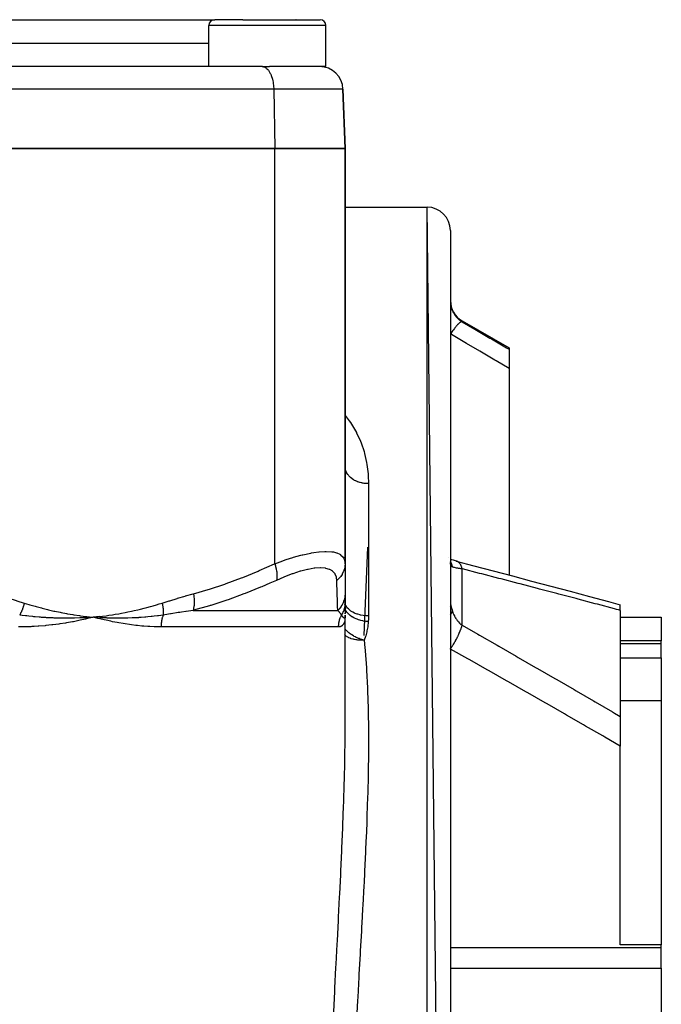
# Model space of a CAD drawing. Units: millimetres. Extents: x -373 to 563, y -412 to 412.
# Drawn here: x 15 to 70, y -295 to -211 of the extents above; entities that cross this region are included whole.
import ezdxf

# ---------------------------------------------------------------- set-up
doc = ezdxf.new("R2010")
doc.units = ezdxf.units.MM
doc.linetypes.add('DASHED', pattern=[9.652, 8.128, -1.524])
doc.layers.add('nevidi', color=4, linetype='DASHED')

msp = doc.modelspace()

# ---------------------------------------------------------------- linework, layer by layer
at = {"color": 2}
for p, q in [((4.5, -210.884), (31.873, -210.884)), ((34.275, -210.884), (31.873, -210.884)), ((34.275, -210.884), (40.873, -210.884)), ((38.814, -210.885), (38.812, -210.886)), ((38.816, -210.886), (38.816, -210.885)), ((38.816, -210.885), (38.816, -210.886)), ((31.373, -214.884), (31.373, -211.384)), ((41.373, -214.884), (41.373, -211.384)), ((35.956, -214.886), (4.956, -214.886)), ((27.5, -214.886), (27.5, -214.884)), ((27.5, -214.886), (27.5, -214.884)), ((34.041, -214.884), (31.373, -214.884)), ((35.912, -214.884), (34.041, -214.884)), ((35.912, -214.884), (36.565, -214.884)), ((35.912, -214.884), (35.956, -214.886)), ((41.373, -214.884), (36.565, -214.884)), ((43, -221.884), (42.823, -216.814)), ((42.823, -216.814), (43, -221.884)), ((37, -221.884), (6, -221.884)), ((6, -221.884), (37, -221.884)), ((37, -221.884), (43, -221.884)), ((43, -221.884), (37, -221.884)), ((43, -221.884), (43, -257.319)), ((43, -257.319), (43, -221.884)), ((43, -226.884), (50, -226.884)), ((43, -226.884), (50, -226.884)), ((52, -404.884), (50, -226.884)), ((52, -228.884), (52, -404.884)), ((53, -236.59), (57, -238.899)), ((57, -238.899), (57, -239.017)), ((57, -239.017), (57, -240.653)), ((57, -240.653), (57, -258.28)), ((44.637, -263.434), (44.945, -255.901)), ((51.803, -256.812), (51.802, -256.81)), ((52.562, -257.108), (52.499, -257.088)), ((43, -257.319), (43, -259.884)), ((52.002, -257.266), (52, -257.204)), ((43, -259.452), (43, -259.486)), ((43, -259.884), (43, -260.674)), ((43, -260.053), (43, -260.066)), ((43, -260.251), (43, -260.264)), ((42.985, -260.943), (42.986, -260.931)), ((42.993, -260.813), (42.994, -260.798)), ((42.998, -260.674), (42.998, -260.672)), ((43, -260.674), (43, -261.566)), ((43, -260.818), (43, -260.741)), ((43, -261.048), (43, -260.972)), ((43, -261.312), (43, -261.247)), ((66.5, -261.294), (66.5, -260.821)), ((66.5, -261.294), (66.5, -270.344)), ((20.942, -261.92), (20.926, -261.921)), ((21.5, -261.884), (21.409, -261.907)), ((22.047, -261.826), (21.5, -261.884)), ((22.048, -261.833), (21.5, -261.884)), ((22.049, -261.841), (21.5, -261.884)), ((22.049, -261.848), (21.5, -261.884)), ((22.05, -261.855), (21.5, -261.884)), ((22.05, -261.862), (21.5, -261.884)), ((22.051, -261.87), (21.5, -261.884)), ((22.052, -261.877), (21.5, -261.884)), ((22.052, -261.884), (21.5, -261.884)), ((22.053, -261.892), (21.5, -261.884)), ((22.053, -261.899), (21.5, -261.884)), ((22.054, -261.906), (21.5, -261.884)), ((22.054, -261.913), (21.5, -261.884)), ((21.572, -261.889), (21.5, -261.884)), ((42.998, -261.915), (42.998, -261.917)), ((43, -261.581), (43, -261.534)), ((43, -261.637), (43, -261.658)), ((43, -261.714), (43, -261.752)), ((43, -261.752), (43, -261.715)), ((43, -261.856), (43, -261.791)), ((43, -261.796), (43, -261.884)), ((43, -261.884), (43, -261.876)), ((43, -271.453), (43, -261.884)), ((43, -271.453), (43, -261.884)), ((43, -261.884), (43, -261.906)), ((43, -261.884), (43, -261.89)), ((66.5, -261.884), (70, -261.884)), ((70, -261.884), (70, -263.898)), ((70, -263.898), (66.5, -263.898)), ((70, -264.118), (70, -263.898)), ((70, -265.343), (70, -264.118)), ((70, -265.343), (70, -268.99)), ((66.5, -268.99), (70, -268.99)), ((70, -268.99), (70, -289.844)), ((66.5, -270.344), (66.5, -272.879)), ((66.5, -289.844), (66.5, -272.879)), ((70, -289.844), (66.5, -289.844)), ((70, -290.056), (70, -289.844)), ((70, -291.829), (70, -290.056)), ((70, -291.829), (70, -300.775))]:
    msp.add_line(p, q, dxfattribs=at)
for points in [[(52.562, -257.108), (52.42, -257.068), (52.27, -257.021), (52.13, -256.969), (52, -256.914)], [(52.499, -257.088), (53.987, -257.482), (55.635, -257.918), (57.282, -258.355), (58.928, -258.793), (60.572, -259.231), (62.215, -259.67), (63.857, -260.111), (65.498, -260.552), (66.5, -260.821)], [(52.015, -257.262), (52.003, -257.216), (52, -257.2)], [(21.5, -261.884), (21.03, -261.915), (20.992, -261.917)]]:
    msp.add_lwpolyline(points, dxfattribs=at)
for centre, radius, start, end in [((31.873, -211.384), 0.5, 90, 180), ((40.873, -211.384), 0.5, 0, 90), ((33.123, -215.134), 0.25, 84.61538, 90), ((33.123, -215.134), 0.25, 61.26723, 61.53846), ((40.824, -216.884), 2, 2, 90), ((50, -228.884), 2, 0, 90), ((54, -234.858), 2, 180, 240)]:
    msp.add_arc(centre, radius, start, end, dxfattribs=at)
at = {"layer": 'nevidi', "color": 7, "linetype": 'Continuous'}
for p, q in [((34.041, -211.384), (31.373, -211.384)), ((41.373, -211.384), (34.041, -211.384)), ((5, -212.884), (31.373, -212.884)), ((36.911, -216.814), (5.911, -216.814)), ((36.911, -216.814), (37, -221.884)), ((42.823, -216.814), (36.911, -216.814)), ((37, -257.319), (37, -221.884)), ((50, -406.884), (50, -226.884)), ((53, -236.662), (53, -236.59)), ((45, -250.482), (45, -261.768)), ((53, -262.568), (53, -257.749)), ((30.023, -261.298), (42.375, -261.298)), ((51.944, -260.965), (51.945, -260.963)), ((20.992, -261.917), (20.942, -261.92)), ((42.99, -261.947), (42.981, -261.96)), ((42.998, -261.921), (42.992, -261.942)), ((43, -261.907), (42.996, -262.011)), ((42.422, -262.712), (27.296, -262.712)), ((42.927, -263.371), (42.926, -263.37)), ((66.5, -264.118), (70, -264.118)), ((66.5, -265.343), (70, -265.343)), ((52, -290.056), (70, -290.056)), ((45.019, -291.029), (45.018, -291.026)), ((52, -291.829), (70, -291.829))]:
    msp.add_line(p, q, dxfattribs=at)
for points in [[(35.956, -214.886), (36.035, -214.899), (36.087, -214.915), (36.164, -214.949), (36.215, -214.978), (36.289, -215.032), (36.337, -215.074), (36.407, -215.147), (36.452, -215.201), (36.517, -215.292), (36.558, -215.357), (36.616, -215.464), (36.653, -215.54), (36.703, -215.661), (36.734, -215.746), (36.777, -215.879), (36.802, -215.971), (36.835, -216.115), (36.854, -216.213), (36.878, -216.364), (36.89, -216.466), (36.903, -216.622), (36.909, -216.726), (36.911, -216.814)], [(52, -234.893), (52.001, -234.967), (52.002, -234.98), (52.007, -235.062), (52.008, -235.075), (52.017, -235.157), (52.018, -235.164), (52.019, -235.169), (52.032, -235.25), (52.034, -235.262), (52.051, -235.343), (52.054, -235.355), (52.073, -235.433), (52.074, -235.435), (52.077, -235.447), (52.101, -235.525), (52.105, -235.537), (52.132, -235.614), (52.136, -235.625), (52.164, -235.694), (52.166, -235.7), (52.167, -235.702)], [(52.167, -235.702), (52.129, -235.648), (52.128, -235.647), (52.123, -235.642), (52.122, -235.641), (52.058, -235.595), (52.053, -235.592), (52.05, -235.59), (52.043, -235.587), (52, -235.57)], [(52.167, -235.702), (52.209, -235.795), (52.216, -235.808), (52.27, -235.91), (52.277, -235.923), (52.288, -235.941), (52.337, -236.021), (52.346, -236.034), (52.412, -236.129), (52.421, -236.141), (52.443, -236.17), (52.493, -236.232), (52.504, -236.244), (52.582, -236.33), (52.593, -236.342), (52.627, -236.376), (52.678, -236.423), (52.689, -236.433), (52.779, -236.509), (52.791, -236.519), (52.837, -236.554), (52.886, -236.589), (52.899, -236.598), (52.999, -236.661), (53, -236.662)], [(53, -236.662), (52.96, -236.659), (52.957, -236.659), (52.954, -236.66), (52.954, -236.66), (52.902, -236.677), (52.895, -236.68), (52.892, -236.682), (52.889, -236.683), (52.832, -236.717), (52.824, -236.723), (52.813, -236.731), (52.809, -236.734), (52.752, -236.78), (52.743, -236.788), (52.721, -236.807), (52.717, -236.811), (52.662, -236.863), (52.651, -236.873), (52.618, -236.908), (52.613, -236.912), (52.562, -236.967), (52.551, -236.979), (52.505, -237.032), (52.499, -237.038), (52.456, -237.089), (52.444, -237.103), (52.383, -237.178), (52.378, -237.185), (52.344, -237.228), (52.331, -237.244), (52.256, -237.344), (52.25, -237.351), (52.227, -237.383), (52.214, -237.401), (52.125, -237.526), (52.119, -237.534), (52.107, -237.551), (52.094, -237.57), (52, -237.709)], [(53, -236.662), (54.084, -237.299), (54.222, -237.38), (55.361, -238.051), (55.499, -238.132), (56.637, -238.803), (56.775, -238.884), (57, -239.017)], [(57, -240.653), (55.912, -240.011), (55.775, -239.93), (54.636, -239.258), (54.499, -239.178), (53.359, -238.507), (53.222, -238.426), (52.082, -237.757), (52, -237.709)], [(43, -244.671), (43.366, -245.133), (43.464, -245.273), (43.894, -245.968), (43.974, -246.117), (43.986, -246.139), (44.314, -246.843), (44.376, -246.997), (44.628, -247.745), (44.672, -247.903), (44.844, -248.673), (44.872, -248.836), (44.967, -249.629), (44.979, -249.796), (45, -250.482)], [(45, -250.482), (44.86, -250.479), (44.834, -250.477), (44.812, -250.476), (44.661, -250.461), (44.635, -250.458), (44.548, -250.444), (44.465, -250.429), (44.44, -250.423), (44.291, -250.386), (44.275, -250.382), (44.251, -250.375), (44.092, -250.321), (44.069, -250.313), (44.047, -250.304), (43.918, -250.248), (43.896, -250.237), (43.82, -250.198), (43.755, -250.161), (43.735, -250.149), (43.614, -250.071), (43.604, -250.064), (43.586, -250.05), (43.468, -249.955), (43.451, -249.94), (43.434, -249.925), (43.347, -249.837), (43.332, -249.821), (43.282, -249.762), (43.242, -249.711), (43.23, -249.694), (43.16, -249.585), (43.156, -249.577), (43.146, -249.56), (43.087, -249.438), (43.08, -249.42), (43.072, -249.398), (43.039, -249.295), (43.034, -249.276), (43.018, -249.204), (43.009, -249.148), (43.007, -249.129), (43, -249.007)], [(37, -257.319), (37.695, -257.063), (37.76, -257.04), (37.978, -256.966), (38.534, -256.787), (38.596, -256.768), (39.235, -256.589), (39.334, -256.564), (39.392, -256.55), (40.078, -256.4), (40.131, -256.39), (40.34, -256.354), (40.75, -256.298), (40.797, -256.293), (41.274, -256.261), (41.346, -256.26), (41.388, -256.26), (41.86, -256.288), (41.895, -256.292), (42.019, -256.313), (42.278, -256.38), (42.306, -256.389), (42.56, -256.508), (42.601, -256.534), (42.622, -256.548), (42.829, -256.749), (42.842, -256.767), (42.89, -256.844), (42.96, -257.018), (42.966, -257.04), (43, -257.319)], [(52.167, -257.59), (52.133, -257.429), (52.128, -257.41), (52.123, -257.391), (52.116, -257.368), (52.066, -257.232), (52.058, -257.213), (52.043, -257.179), (52.033, -257.157), (52, -257.096)], [(53, -257.749), (52.965, -257.623), (52.959, -257.607), (52.954, -257.592), (52.948, -257.575), (52.908, -257.478), (52.902, -257.463), (52.889, -257.437), (52.881, -257.423), (52.84, -257.353), (52.832, -257.34), (52.809, -257.308), (52.801, -257.296), (52.761, -257.249), (52.752, -257.239), (52.717, -257.205), (52.707, -257.196), (52.672, -257.168), (52.662, -257.161), (52.613, -257.131), (52.602, -257.126), (52.574, -257.112), (52.562, -257.108)], [(30.049, -259.884), (31.312, -259.519), (31.42, -259.486), (32.748, -259.048), (32.855, -259.011), (34.168, -258.524), (34.275, -258.483), (35.576, -257.952), (35.681, -257.907), (36.97, -257.333), (37, -257.319)], [(37, -257.319), (37.059, -257.506), (37.068, -257.536), (37.072, -257.548), (37.119, -257.737), (37.125, -257.767), (37.128, -257.779), (37.161, -257.962), (37.165, -257.99), (37.166, -258.002), (37.184, -258.176), (37.186, -258.203), (37.186, -258.214), (37.188, -258.377), (37.187, -258.402), (37.187, -258.412), (37.174, -258.561), (37.17, -258.583), (37.169, -258.593), (37.14, -258.725), (37.138, -258.734)], [(42.296, -258.734), (42.265, -258.477), (42.259, -258.454), (42.156, -258.2), (42.145, -258.181), (41.967, -257.977), (41.949, -257.962), (41.697, -257.813), (41.673, -257.803), (41.348, -257.712), (41.318, -257.707), (40.917, -257.674), (40.885, -257.674), (40.881, -257.674), (40.415, -257.702), (40.375, -257.707), (39.85, -257.795), (39.805, -257.804), (39.223, -257.95), (39.174, -257.964), (38.549, -258.164), (38.496, -258.183), (37.839, -258.432), (37.785, -258.454), (37.138, -258.734)], [(43, -257.319), (43, -257.332), (42.988, -257.523), (42.986, -257.536), (42.982, -257.566), (42.944, -257.754), (42.941, -257.767), (42.933, -257.796), (42.87, -257.978), (42.865, -257.99), (42.853, -258.018), (42.765, -258.192), (42.759, -258.203), (42.743, -258.23), (42.633, -258.392), (42.625, -258.402), (42.606, -258.426), (42.474, -258.574), (42.465, -258.584), (42.442, -258.606), (42.296, -258.734)], [(52.167, -257.59), (52.164, -257.589), (52.14, -257.577), (52.136, -257.574), (52.109, -257.554), (52.105, -257.551), (52.081, -257.525), (52.078, -257.521), (52.073, -257.515), (52.057, -257.489), (52.054, -257.484), (52.037, -257.446), (52.035, -257.44), (52.021, -257.396), (52.019, -257.389), (52.018, -257.385), (52.01, -257.339), (52.008, -257.331), (52.002, -257.275)], [(53, -257.749), (52.912, -257.74), (52.899, -257.738), (52.837, -257.731), (52.804, -257.727), (52.792, -257.726), (52.702, -257.714), (52.69, -257.712), (52.628, -257.702), (52.606, -257.699), (52.595, -257.697), (52.515, -257.683), (52.505, -257.681), (52.443, -257.669), (52.432, -257.666), (52.422, -257.664), (52.355, -257.648), (52.346, -257.646), (52.288, -257.631), (52.285, -257.63), (52.278, -257.628), (52.223, -257.61), (52.216, -257.608), (52.168, -257.59), (52.167, -257.59)], [(66.5, -261.294), (66.355, -261.256), (66.182, -261.21), (66.005, -261.163), (64.541, -260.776), (64.364, -260.729), (62.898, -260.342), (62.721, -260.295), (61.254, -259.909), (61.077, -259.862), (59.609, -259.477), (59.432, -259.43), (57.963, -259.045), (57.785, -258.998), (56.315, -258.614), (56.137, -258.567), (54.667, -258.183), (54.489, -258.137), (53.017, -257.753), (53, -257.749)], [(37.138, -258.734), (36.586, -258.98), (35.9, -259.276), (35.792, -259.321), (34.464, -259.855), (34.354, -259.897), (33.013, -260.386), (32.901, -260.424), (31.542, -260.866), (31.487, -260.883), (31.431, -260.9), (30.055, -261.29), (30.023, -261.298)], [(42.375, -261.298), (42.363, -260.934), (42.362, -260.9), (42.362, -260.883), (42.348, -260.462), (42.347, -260.424), (42.332, -259.939), (42.331, -259.897), (42.315, -259.366), (42.313, -259.321), (42.303, -258.98), (42.297, -258.748), (42.296, -258.734)], [(12.951, -259.884), (13.562, -260.053), (13.606, -260.066), (14.244, -260.251), (14.289, -260.264), (14.925, -260.456), (14.969, -260.47), (15.604, -260.669), (15.619, -260.674)], [(27.381, -260.674), (27.987, -260.484), (28.031, -260.47), (28.667, -260.277), (28.711, -260.264), (29.35, -260.078), (29.394, -260.066), (30.034, -259.888), (30.049, -259.884)], [(30.049, -259.884), (30.084, -260.085), (30.086, -260.097), (30.091, -260.135), (30.093, -260.147), (30.111, -260.313), (30.112, -260.325), (30.118, -260.4), (30.118, -260.411), (30.123, -260.535), (30.123, -260.546), (30.123, -260.654), (30.123, -260.664), (30.12, -260.747), (30.12, -260.759), (30.108, -260.893), (30.107, -260.903), (30.102, -260.948), (30.101, -260.958), (30.073, -261.113), (30.071, -261.122), (30.069, -261.134), (30.067, -261.143), (30.023, -261.298)], [(43, -259.884), (42.988, -260.097), (42.986, -260.11), (42.985, -260.124), (42.983, -260.135), (42.948, -260.325), (42.945, -260.337), (42.932, -260.388), (42.929, -260.4), (42.881, -260.547), (42.876, -260.558), (42.842, -260.643), (42.837, -260.654), (42.787, -260.759), (42.781, -260.77), (42.717, -260.883), (42.71, -260.893), (42.668, -260.958), (42.661, -260.969), (42.558, -261.104), (42.551, -261.114), (42.526, -261.143), (42.517, -261.153), (42.375, -261.298)], [(15.619, -260.674), (15.604, -260.735), (15.601, -260.745), (15.582, -260.819), (15.579, -260.829), (15.574, -260.845), (15.572, -260.852), (15.557, -260.903), (15.554, -260.913), (15.531, -260.987), (15.528, -260.997), (15.518, -261.026), (15.516, -261.034), (15.503, -261.07), (15.5, -261.08), (15.473, -261.153), (15.47, -261.162), (15.454, -261.204), (15.451, -261.211), (15.442, -261.234), (15.438, -261.244), (15.409, -261.314), (15.405, -261.324), (15.382, -261.377), (15.379, -261.384), (15.375, -261.393), (15.371, -261.403), (15.339, -261.471), (15.335, -261.48), (15.304, -261.544), (15.302, -261.547), (15.3, -261.551), (15.297, -261.556), (15.263, -261.622), (15.259, -261.631), (15.224, -261.693)], [(15.619, -260.674), (16.004, -260.793), (16.088, -260.818), (16.538, -260.949), (16.622, -260.972), (17.073, -261.093), (17.157, -261.115), (17.61, -261.227), (17.695, -261.247), (18.149, -261.35), (18.234, -261.369), (18.689, -261.463), (18.774, -261.48), (19.231, -261.566), (19.316, -261.581), (19.775, -261.658), (19.86, -261.671), (20.32, -261.74), (20.405, -261.752), (20.867, -261.812), (20.952, -261.823), (21.414, -261.875), (21.5, -261.884)], [(21.5, -261.884), (21.735, -261.859), (22.047, -261.823), (22.281, -261.794), (22.594, -261.752), (22.828, -261.719), (23.139, -261.672), (23.373, -261.634), (23.684, -261.581), (23.917, -261.539), (24.227, -261.48), (24.458, -261.434), (24.768, -261.368), (24.999, -261.318), (25.307, -261.247), (25.538, -261.191), (25.845, -261.115), (26.074, -261.055), (26.38, -260.972), (26.609, -260.907), (26.913, -260.818), (27.141, -260.749), (27.381, -260.674)], [(27.381, -260.674), (27.389, -260.708), (27.391, -260.718), (27.407, -260.789), (27.409, -260.799), (27.416, -260.837), (27.418, -260.845), (27.422, -260.87), (27.424, -260.879), (27.436, -260.95), (27.438, -260.959), (27.447, -261.018), (27.448, -261.026), (27.448, -261.03), (27.45, -261.039), (27.459, -261.109), (27.46, -261.118), (27.467, -261.187), (27.468, -261.196), (27.468, -261.197), (27.469, -261.204), (27.474, -261.265), (27.474, -261.274), (27.478, -261.341), (27.479, -261.35), (27.479, -261.37), (27.48, -261.377), (27.481, -261.416), (27.481, -261.425), (27.482, -261.49), (27.482, -261.499), (27.481, -261.537), (27.481, -261.544), (27.48, -261.563), (27.48, -261.571), (27.477, -261.634), (27.477, -261.642), (27.473, -261.693)], [(30.023, -261.298), (29.449, -261.383), (29.408, -261.389), (29.031, -261.446), (28.905, -261.466), (28.801, -261.482), (28.759, -261.488), (28.147, -261.584), (28.105, -261.591), (27.618, -261.67), (27.488, -261.691), (27.473, -261.693)], [(42.698, -261.693), (42.683, -261.67), (42.634, -261.598), (42.629, -261.591), (42.555, -261.495), (42.55, -261.488), (42.531, -261.466), (42.515, -261.446), (42.47, -261.395), (42.464, -261.389), (42.377, -261.3), (42.375, -261.298)], [(43, -260.674), (42.999, -260.735), (42.999, -260.745), (42.994, -260.819), (42.993, -260.829), (42.992, -260.845), (42.991, -260.852), (42.986, -260.903), (42.984, -260.913), (42.973, -260.987), (42.972, -260.997), (42.966, -261.026), (42.965, -261.034), (42.957, -261.07), (42.955, -261.08), (42.937, -261.153), (42.935, -261.162), (42.923, -261.204), (42.921, -261.211), (42.914, -261.234), (42.911, -261.244), (42.886, -261.314), (42.883, -261.324), (42.862, -261.377), (42.859, -261.384), (42.855, -261.393), (42.851, -261.403), (42.821, -261.471), (42.816, -261.48), (42.785, -261.544), (42.783, -261.547), (42.781, -261.551), (42.778, -261.556), (42.741, -261.622), (42.736, -261.631), (42.698, -261.693)], [(45, -261.768), (44.812, -261.762), (44.788, -261.761), (44.783, -261.76), (44.548, -261.736), (44.545, -261.735), (44.539, -261.735), (44.308, -261.692), (44.303, -261.691), (44.291, -261.688), (44.082, -261.631), (44.078, -261.63), (44.047, -261.62), (43.87, -261.554), (43.866, -261.552), (43.82, -261.532), (43.676, -261.461), (43.672, -261.459), (43.615, -261.426), (43.501, -261.354), (43.498, -261.351), (43.434, -261.305), (43.35, -261.235), (43.347, -261.232), (43.281, -261.169), (43.223, -261.105), (43.221, -261.102), (43.16, -261.023), (43.123, -260.966), (43.122, -260.963), (43.072, -260.868), (43.053, -260.822), (43.051, -260.819), (43.018, -260.707), (43.011, -260.673), (43.011, -260.669), (43, -260.543)], [(44.982, -262.25), (44.795, -262.236), (44.785, -262.235), (44.766, -262.233), (44.761, -262.232), (44.574, -262.206), (44.564, -262.204), (44.512, -262.194), (44.506, -262.193), (44.357, -262.161), (44.348, -262.158), (44.265, -262.137), (44.26, -262.135), (44.149, -262.102), (44.14, -262.099), (44.031, -262.06), (44.026, -262.058), (43.951, -262.029), (43.943, -262.026), (43.812, -261.967), (43.808, -261.965), (43.767, -261.944), (43.759, -261.94), (43.613, -261.858), (43.609, -261.855), (43.597, -261.848), (43.59, -261.843), (43.445, -261.741), (43.439, -261.736), (43.437, -261.735), (43.434, -261.732), (43.312, -261.625), (43.307, -261.62), (43.287, -261.601), (43.284, -261.598), (43.2, -261.502), (43.196, -261.497), (43.165, -261.457), (43.163, -261.453), (43.11, -261.374), (43.107, -261.368), (43.074, -261.306), (43.072, -261.303), (43.044, -261.241), (43.042, -261.235), (43.014, -261.15), (43.013, -261.147), (43.003, -261.105), (43.002, -261.099), (43, -261.086)], [(52, -260.614), (52.001, -260.663), (52.002, -260.672), (52.007, -260.733), (52.008, -260.742), (52.017, -260.808), (52.018, -260.814), (52.019, -260.818), (52.032, -260.888), (52.034, -260.899), (52.051, -260.975), (52.054, -260.986), (52.073, -261.064), (52.074, -261.066), (52.077, -261.078), (52.101, -261.162), (52.105, -261.175), (52.132, -261.263), (52.136, -261.276), (52.164, -261.359), (52.166, -261.366), (52.167, -261.37)], [(21.409, -261.907), (20.942, -262.02), (20.849, -262.042), (20.378, -262.146), (20.286, -262.165), (19.808, -262.26), (19.719, -262.277), (19.232, -262.363), (19.147, -262.377), (18.65, -262.454), (18.566, -262.466), (18.063, -262.532), (17.979, -262.542), (17.47, -262.597), (17.386, -262.605), (16.873, -262.648), (16.788, -262.654), (16.455, -262.675), (16.271, -262.685), (16.185, -262.689), (15.664, -262.706), (15.578, -262.708), (15.126, -262.712)], [(20.926, -261.921), (20.467, -261.942), (20.427, -261.944), (20.38, -261.946), (20.352, -261.947), (19.9, -261.96), (19.869, -261.961), (19.815, -261.962), (19.776, -261.963), (19.328, -261.968), (19.315, -261.968), (19.245, -261.968), (19.199, -261.968), (18.76, -261.965), (18.752, -261.965), (18.673, -261.963), (18.622, -261.962), (18.203, -261.951), (18.174, -261.95), (18.096, -261.947), (18.044, -261.945), (17.648, -261.927), (17.594, -261.924), (17.515, -261.92), (17.466, -261.917), (17.095, -261.893), (17.01, -261.886), (16.93, -261.88), (16.888, -261.877), (16.544, -261.847), (16.424, -261.836), (16.342, -261.828), (16.31, -261.825), (15.995, -261.791), (15.832, -261.772), (15.749, -261.762), (15.733, -261.76), (15.45, -261.724), (15.236, -261.695), (15.224, -261.693)], [(27.296, -262.712), (27.208, -262.712), (26.848, -262.706), (26.698, -262.702), (26.335, -262.685), (26.183, -262.675), (26.177, -262.675), (25.816, -262.648), (25.663, -262.635), (25.293, -262.597), (25.137, -262.579), (24.764, -262.532), (24.607, -262.511), (24.23, -262.454), (24.072, -262.429), (23.692, -262.363), (23.534, -262.335), (23.149, -262.26), (22.995, -262.229), (22.603, -262.146), (22.45, -262.112), (22.053, -262.02), (21.896, -261.982), (21.5, -261.884)], [(27.473, -261.693), (27.272, -261.724), (27.076, -261.751), (27.012, -261.76), (26.998, -261.762), (26.714, -261.798), (26.535, -261.819), (26.483, -261.824), (26.456, -261.827), (26.153, -261.858), (25.991, -261.873), (25.949, -261.877), (25.912, -261.88), (25.589, -261.905), (25.446, -261.914), (25.41, -261.917), (25.366, -261.92), (25.021, -261.938), (24.898, -261.944), (24.866, -261.945), (24.817, -261.947), (24.45, -261.959), (24.348, -261.962), (24.316, -261.962), (24.267, -261.963), (23.876, -261.968), (23.797, -261.968), (23.761, -261.968), (23.716, -261.968), (23.297, -261.964), (23.245, -261.964), (23.202, -261.963), (23.163, -261.962), (22.716, -261.95), (22.69, -261.949), (22.638, -261.947), (22.609, -261.946), (22.138, -261.924), (22.137, -261.924), (22.071, -261.921), (22.055, -261.92)], [(27.473, -261.693), (27.463, -261.72), (27.46, -261.73), (27.437, -261.798), (27.434, -261.807), (27.412, -261.877), (27.409, -261.886), (27.402, -261.913), (27.39, -261.957), (27.388, -261.967), (27.37, -262.039), (27.368, -262.049), (27.353, -262.122), (27.351, -262.132), (27.344, -262.171), (27.337, -262.207), (27.336, -262.217), (27.324, -262.292), (27.323, -262.302), (27.314, -262.378), (27.313, -262.389), (27.308, -262.439), (27.306, -262.465), (27.305, -262.476), (27.3, -262.552), (27.299, -262.563), (27.297, -262.64), (27.296, -262.65), (27.296, -262.712)], [(42.678, -261.728), (42.673, -261.736), (42.637, -261.804), (42.633, -261.813), (42.6, -261.883), (42.596, -261.891), (42.587, -261.913), (42.566, -261.963), (42.563, -261.971), (42.536, -262.044), (42.533, -262.053), (42.509, -262.126), (42.506, -262.135), (42.496, -262.171), (42.486, -262.209), (42.483, -262.219), (42.466, -262.294), (42.464, -262.303), (42.45, -262.379), (42.448, -262.389), (42.441, -262.439), (42.437, -262.465), (42.436, -262.474), (42.429, -262.551), (42.428, -262.561), (42.423, -262.638), (42.423, -262.647), (42.422, -262.712)], [(42.993, -262.042), (42.981, -262.145), (42.978, -262.165), (42.957, -262.26), (42.952, -262.276), (42.923, -262.363), (42.917, -262.377), (42.879, -262.454), (42.872, -262.466), (42.826, -262.532), (42.818, -262.542), (42.763, -262.597), (42.753, -262.605), (42.689, -262.648), (42.678, -262.654), (42.632, -262.675), (42.606, -262.684), (42.594, -262.688), (42.513, -262.706), (42.499, -262.708), (42.422, -262.712)], [(42.942, -261.965), (42.939, -261.963), (42.937, -261.962), (42.917, -261.951), (42.915, -261.95), (42.911, -261.947), (42.909, -261.946), (42.887, -261.927), (42.883, -261.924), (42.878, -261.92), (42.876, -261.917), (42.852, -261.893), (42.846, -261.886), (42.84, -261.88), (42.837, -261.877), (42.812, -261.848), (42.802, -261.836), (42.796, -261.828), (42.794, -261.825), (42.768, -261.792), (42.754, -261.772), (42.746, -261.762), (42.745, -261.761), (42.72, -261.725), (42.699, -261.695)], [(42.964, -261.968), (42.961, -261.968), (42.96, -261.968), (42.943, -261.965)], [(42.98, -261.961), (42.978, -261.962), (42.977, -261.963), (42.964, -261.968)], [(45, -261.768), (45, -261.797), (44.996, -262.009), (44.994, -262.044), (44.982, -262.25)], [(52, -261.674), (52.043, -261.617), (52.05, -261.606), (52.053, -261.602), (52.058, -261.594), (52.122, -261.483), (52.123, -261.483), (52.128, -261.472), (52.129, -261.468), (52.167, -261.37)], [(52.167, -261.37), (52.209, -261.484), (52.216, -261.502), (52.27, -261.628), (52.277, -261.645), (52.288, -261.667), (52.337, -261.767), (52.346, -261.783), (52.412, -261.901), (52.421, -261.916), (52.443, -261.953), (52.493, -262.03), (52.504, -262.045), (52.582, -262.153), (52.593, -262.167), (52.627, -262.209), (52.678, -262.269), (52.689, -262.282), (52.779, -262.376), (52.791, -262.389), (52.837, -262.432), (52.886, -262.476), (52.899, -262.487), (52.999, -262.567), (53, -262.568)], [(44.641, -263.843), (44.59, -263.83), (44.445, -263.79), (44.442, -263.789), (44.434, -263.786), (44.3, -263.742), (44.202, -263.706), (44.191, -263.702), (44.161, -263.69), (44.023, -263.631), (43.966, -263.605), (43.956, -263.601), (43.883, -263.565), (43.792, -263.517), (43.741, -263.489), (43.739, -263.487), (43.732, -263.483), (43.59, -263.397), (43.531, -263.358), (43.523, -263.353), (43.433, -263.289), (43.371, -263.242), (43.34, -263.217), (43.332, -263.211), (43.27, -263.159), (43.17, -263.066), (43.163, -263.059), (43.114, -263.01), (43.105, -263), (43.024, -262.908), (43.019, -262.901), (43, -262.877)], [(44.982, -262.25), (44.979, -262.299), (44.941, -262.643), (44.932, -262.709), (44.871, -263.051), (44.857, -263.117), (44.769, -263.457), (44.75, -263.522), (44.641, -263.843)], [(52, -264.585), (52.094, -264.446), (52.107, -264.426), (52.119, -264.407), (52.132, -264.387), (52.214, -264.257), (52.227, -264.236), (52.25, -264.198), (52.263, -264.177), (52.331, -264.062), (52.344, -264.041), (52.378, -263.982), (52.39, -263.96), (52.444, -263.863), (52.456, -263.841), (52.499, -263.762), (52.51, -263.74), (52.551, -263.662), (52.562, -263.64), (52.612, -263.541), (52.623, -263.519), (52.651, -263.462), (52.662, -263.44), (52.716, -263.324), (52.726, -263.303), (52.742, -263.266), (52.752, -263.245), (52.808, -263.113), (52.817, -263.093), (52.824, -263.075), (52.832, -263.056), (52.888, -262.912), (52.895, -262.894), (52.895, -262.893), (52.902, -262.875), (52.954, -262.724), (52.954, -262.724), (52.959, -262.707), (52.959, -262.706), (53, -262.568)], [(53, -262.568), (54.327, -263.325), (54.489, -263.418), (55.976, -264.268), (56.137, -264.361), (57.623, -265.212), (57.785, -265.305), (59.27, -266.158), (59.432, -266.251), (60.916, -267.106), (61.077, -267.199), (62.56, -268.056), (62.721, -268.149), (64.203, -269.008), (64.364, -269.101), (65.844, -269.962), (66.005, -270.055), (66.355, -270.259), (66.5, -270.344)], [(44.641, -263.843), (44.589, -263.845), (44.516, -263.847), (44.431, -263.848), (44.423, -263.848), (44.411, -263.847), (44.268, -263.844), (44.257, -263.843), (44.156, -263.837), (44.095, -263.831), (44.007, -263.821), (43.911, -263.806), (43.909, -263.806), (43.814, -263.788), (43.765, -263.777), (43.714, -263.765), (43.672, -263.754), (43.536, -263.713), (43.504, -263.702), (43.452, -263.683), (43.451, -263.682), (43.328, -263.63), (43.284, -263.61), (43.251, -263.593), (43.182, -263.556), (43.142, -263.533), (43.076, -263.49), (43.063, -263.481), (43, -263.433)], [(44.641, -263.843), (44.701, -264.507), (44.715, -264.679), (44.72, -264.743), (44.824, -266.198), (44.838, -266.44), (44.912, -267.918), (44.922, -268.165), (44.969, -269.665), (44.974, -269.917), (44.996, -271.441), (44.998, -271.695), (44.999, -271.884), (44.998, -273.244), (44.996, -273.501), (44.976, -275.076), (44.971, -275.335), (44.934, -276.934), (44.926, -277.196), (44.874, -278.812), (44.865, -279.075), (44.849, -279.497), (44.8, -280.702), (44.789, -280.968), (44.714, -282.606), (44.701, -282.873), (44.619, -284.524), (44.605, -284.792), (44.516, -286.455), (44.501, -286.727), (44.462, -287.448), (44.409, -288.4), (44.393, -288.674), (44.299, -290.359), (44.283, -290.634), (44.188, -292.331), (44.173, -292.608), (44.079, -294.318), (44.064, -294.596), (44.006, -295.666)], [(66.5, -272.879), (65.183, -272.117), (65.005, -272.015), (63.541, -271.171), (63.364, -271.069), (61.899, -270.227), (61.721, -270.125), (60.255, -269.284), (60.077, -269.182), (58.609, -268.343), (58.432, -268.242), (56.963, -267.404), (56.785, -267.302), (55.316, -266.466), (55.137, -266.365), (53.667, -265.53), (53.489, -265.429), (52.017, -264.595), (52, -264.585)], [(42.031, -295.573), (42.119, -293.816), (42.134, -293.531), (42.224, -291.786), (42.239, -291.503), (42.33, -289.77), (42.345, -289.489), (42.435, -287.767), (42.449, -287.49), (42.537, -285.779), (42.552, -285.502), (42.632, -283.873), (42.635, -283.805), (42.649, -283.53), (42.727, -281.844), (42.739, -281.571), (42.809, -279.898), (42.82, -279.627), (42.88, -277.965), (42.889, -277.696), (42.937, -276.046), (42.943, -275.78), (42.977, -274.147), (42.981, -273.883), (42.998, -272.274), (42.999, -272.013), (43, -271.453)]]:
    msp.add_lwpolyline(points, dxfattribs=at)

doc.saveas('drawing.dxf')
